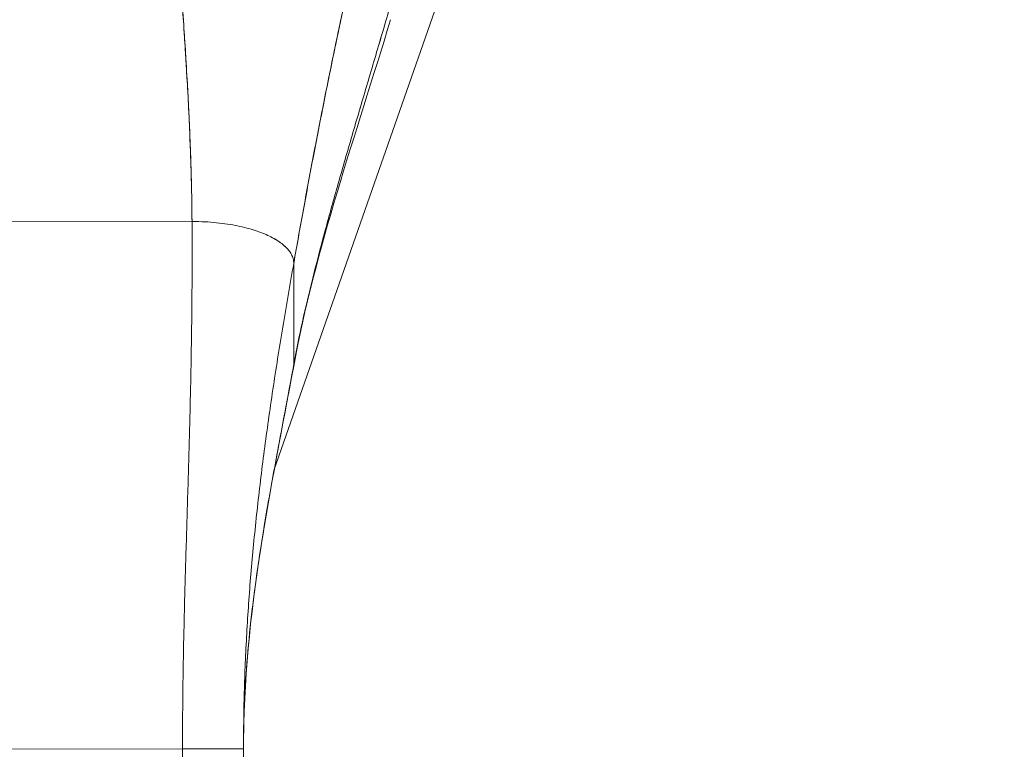
# Model space of a CAD drawing. Units: inches. Extents: x 16 to 364, y 7 to 225.
# Drawn here: x 115 to 117, y 138 to 140 of the extents above; entities that cross this region are included whole.
import ezdxf

# ---------------------------------------------------------------- set-up
doc = ezdxf.new("R2010")
doc.units = ezdxf.units.IN
doc.header["$LTSCALE"] = 22
doc.header["$MEASUREMENT"] = 0
doc.layers.get('0').update_dxf_attribs({"lineweight": 0})
doc.layers.add('Dimension (ANSI)', color=7, linetype='Continuous', lineweight=5)
doc.layers.add('Visible (ANSI)', color=7, linetype='Continuous', lineweight=5)
doc.styles.add('ROMANS', font='tahoma.ttf')
doc.dimstyles.new('Default (ANSI)', dxfattribs={"dimscale": 22, "dimtxt": 0.07, "dimasz": 0.07, "dimexe": 0.125, "dimexo": 0.0625, "dimgap": 0.031496, "dimtad": 0, "dimtih": 1, "dimtoh": 1, "dimrnd": 1e-08, "dimzin": 0, "dimdsep": 46, "dimtxsty": 'ROMANS', "dimblk": 'Filled-1', "dimcen": 0.09, "dimdle": 0.393701, "dimclrd": 256, "dimclre": 256, "dimclrt": 256, "dimadec": 0, "dimazin": 0, "dimtfac": 0.928571, "dimtofl": 0, "dimtmove": 0, "dimatfit": 3, "dimfxl": 1, "dimtolj": 1, "dimtzin": 0, "dimlwd": -1, "dimlwe": -1, "dimarcsym": 0})

# ---------------------------------------------------------------- blocks, each defined once
blk = doc.blocks.new('Filled-1')
at = {"color": 0}
for p, q in [((0, 0), (-1, 0.1786)), ((-1, 0.1786), (-1, -0.1786)), ((-1, 0), (0, 0)), ((-1, -0.1786), (0, 0))]:
    blk.add_line(p, q, dxfattribs=at)
at = {"color": 0, "flags": 128}
blk.add_lwpolyline([(-1, -0.1786), (0, 0), (-1, 0.1786), (-1, -0.1786)], dxfattribs=at)
at = {"color": 0}
blk.add_solid([(-1, -0.1786), (0, 0), (-1, 0.1786), (-1, -0.1786)], dxfattribs=at)
blk = doc.blocks.new('*D34')
at = {"layer": 'Defpoints', "color": 0, "transparency": 16777216}
for p in [(114.8514, 140.8817), (141.6319, 105.6005), (152.7749, 105.6005)]:
    blk.add_point(p, dxfattribs=at)
at = {"layer": 'Dimension (ANSI)', "transparency": 16777216}
for p, q in [((116.2264, 140.8817), (155.5249, 140.8817)), ((152.7749, 139.3417), (152.7749, 124.7392)), ((152.7749, 107.1405), (152.7749, 121.743)), ((143.0069, 105.6005), (155.5249, 105.6005))]:
    blk.add_line(p, q, dxfattribs=at)
at = {"layer": 'Dimension (ANSI)', "transparency": 16777216, "xscale": 1.54000000655651, "yscale": 1.54000000655651, "zscale": 1.54000000655651}
for p, rotation in [((152.7749, 140.8817), 90), ((152.7749, 105.6005), 270)]:
    blk.add_blockref('Filled-1', p, dxfattribs=dict(at, rotation=rotation))
at = {"layer": 'Dimension (ANSI)', "transparency": 16777216, "insert": (152.7749, 123.2411), "char_height": 1.54, "attachment_point": 5, "style": 'ROMANS'}
blk.add_mtext('\\A1;35.28', dxfattribs=at)

msp = doc.modelspace()

# ---------------------------------------------------------------- linework, layer by layer
at = {"layer": 'Visible (ANSI)'}
for p, q in [((115.7886, 140.3774), (115.3082, 139.0049)), ((114.5579, 139.4821), (115.1484, 139.4829)), ((115.1484, 139.4829), (114.5579, 139.4821)), ((115.3454, 139.4018), (115.3456, 139.2067)), ((115.3456, 139.2067), (115.3454, 139.4018)), ((114.5789, 138.461), (115.13, 138.4617)), ((115.13, 138.4617), (114.5789, 138.461)), ((115.2482, 138.4618), (115.13, 138.4617)), ((115.2482, 138.4618), (115.13, 138.4617)), ((115.1312, 137.5356), (115.13, 138.4617)), ((115.2482, 138.4618), (115.2493, 137.5358))]:
    msp.add_line(p, q, dxfattribs=at)
for points, knots in [([(115.3454, 139.4018), (115.3517, 139.4372), (115.3581, 139.4731), (115.3647, 139.5093), (115.3714, 139.5455), (115.3782, 139.5821), (115.3852, 139.6189), (115.3923, 139.6557), (115.3995, 139.6928), (115.407, 139.7301), (115.4145, 139.7675), (115.4222, 139.8051), (115.4302, 139.843), (115.4382, 139.8809), (115.4465, 139.9192), (115.4551, 139.9578), (115.4637, 139.9965), (115.4725, 140.0356), (115.4817, 140.0753), (115.4819, 140.076), (115.482, 140.0766), (115.4822, 140.0773)], [0, 0, 0, 0, 0.166185, 0.166185, 0.166185, 0.332369, 0.332369, 0.332369, 0.498554, 0.498554, 0.498554, 0.664739, 0.664739, 0.664739, 0.830923, 0.830923, 0.830923, 0.997108, 0.997108, 0.997108, 1, 1, 1, 1]), ([(115.4822, 140.0773), (115.4753, 140.0475), (115.4685, 140.018), (115.462, 139.9887), (115.4554, 139.9594), (115.449, 139.9304), (115.4428, 139.9016), (115.4365, 139.8728), (115.4305, 139.8443), (115.4245, 139.8158), (115.4186, 139.7874), (115.4128, 139.7592), (115.4072, 139.7311), (115.4016, 139.703), (115.3961, 139.6751), (115.3907, 139.6473), (115.3853, 139.6195), (115.3801, 139.5918), (115.3749, 139.5643), (115.3698, 139.5369), (115.3648, 139.5095), (115.3599, 139.4825), (115.3549, 139.4554), (115.3501, 139.4285), (115.3454, 139.4018)], [0, 0, 0, 0, 0.125, 0.125, 0.125, 0.25, 0.25, 0.25, 0.375, 0.375, 0.375, 0.5, 0.5, 0.5, 0.625, 0.625, 0.625, 0.75, 0.75, 0.75, 0.875, 0.875, 0.875, 1, 1, 1, 1]), ([(115.1484, 139.4829), (115.1482, 139.5143), (115.1476, 139.5467), (115.1467, 139.58), (115.1457, 139.6132), (115.1444, 139.6473), (115.1428, 139.6821), (115.1412, 139.7169), (115.1393, 139.7524), (115.1371, 139.7884), (115.135, 139.8244), (115.1326, 139.861), (115.13, 139.898), (115.1279, 139.9284), (115.1256, 139.959), (115.1232, 139.9898)], [0, 0, 0, 0, 0.207436, 0.207436, 0.207436, 0.414872, 0.414872, 0.414872, 0.622309, 0.622309, 0.622309, 0.829745, 0.829745, 0.829745, 1, 1, 1, 1]), ([(115.1232, 139.9898), (115.1267, 139.9447), (115.1299, 139.8999), (115.1329, 139.8559), (115.1358, 139.8116), (115.1384, 139.7681), (115.1407, 139.7255), (115.1429, 139.6829), (115.1447, 139.6412), (115.146, 139.6006), (115.1474, 139.5601), (115.1482, 139.5208), (115.1484, 139.4829)], [0, 0, 0, 0, 0.249407, 0.249407, 0.249407, 0.499604, 0.499604, 0.499604, 0.749802, 0.749802, 0.749802, 1, 1, 1, 1]), ([(115.3456, 139.2067), (115.3505, 139.2337), (115.3561, 139.261), (115.3622, 139.2887), (115.3684, 139.3165), (115.3751, 139.3447), (115.3822, 139.3733), (115.3894, 139.402), (115.397, 139.4311), (115.405, 139.4607), (115.413, 139.4903), (115.4213, 139.5204), (115.43, 139.5509), (115.4387, 139.5814), (115.4476, 139.6123), (115.4567, 139.6436), (115.4658, 139.6749), (115.4752, 139.7066), (115.4846, 139.7385), (115.494, 139.7704), (115.5035, 139.8026), (115.5131, 139.8349), (115.5226, 139.8672), (115.5321, 139.8997), (115.5416, 139.9321)], [0, 0, 0, 0, 0.125006, 0.125006, 0.125006, 0.250011, 0.250011, 0.250011, 0.375017, 0.375017, 0.375017, 0.500022, 0.500022, 0.500022, 0.625028, 0.625028, 0.625028, 0.750033, 0.750033, 0.750033, 0.875039, 0.875039, 0.875039, 1, 1, 1, 1]), ([(115.5416, 139.9321), (115.5321, 139.8997), (115.5226, 139.8672), (115.513, 139.8349), (115.5035, 139.8026), (115.494, 139.7704), (115.4846, 139.7385), (115.4752, 139.7065), (115.4658, 139.6749), (115.4567, 139.6436), (115.4476, 139.6123), (115.4387, 139.5813), (115.43, 139.5508), (115.4213, 139.5203), (115.413, 139.4903), (115.405, 139.4607), (115.397, 139.4311), (115.3894, 139.402), (115.3822, 139.3733), (115.3751, 139.3446), (115.3684, 139.3165), (115.3622, 139.2887), (115.3561, 139.261), (115.3505, 139.2337), (115.3456, 139.2067)], [0, 0, 0, 0, 0.124999, 0.124999, 0.124999, 0.25, 0.25, 0.25, 0.375, 0.375, 0.375, 0.5, 0.5, 0.5, 0.625, 0.625, 0.625, 0.75, 0.75, 0.75, 0.875, 0.875, 0.875, 1, 1, 1, 1]), ([(115.13, 138.4617), (115.13, 138.5028), (115.1303, 138.5435), (115.1308, 138.5841), (115.1313, 138.6247), (115.1321, 138.665), (115.1331, 138.7053), (115.134, 138.7457), (115.1351, 138.786), (115.1363, 138.8265), (115.1375, 138.867), (115.1388, 138.9078), (115.14, 138.9489), (115.1412, 138.9901), (115.1425, 139.0318), (115.1436, 139.0741), (115.1447, 139.1165), (115.1457, 139.1595), (115.1465, 139.2036), (115.1473, 139.2477), (115.148, 139.2928), (115.1483, 139.3393), (115.1487, 139.3857), (115.1487, 139.4335), (115.1484, 139.4829)], [0, 0, 0, 0, 0.125, 0.125, 0.125, 0.25, 0.25, 0.25, 0.375, 0.375, 0.375, 0.5, 0.5, 0.5, 0.625, 0.625, 0.625, 0.75, 0.75, 0.75, 0.875, 0.875, 0.875, 1, 1, 1, 1]), ([(115.1484, 139.4829), (115.1487, 139.4335), (115.1487, 139.3857), (115.1483, 139.3393), (115.148, 139.2928), (115.1473, 139.2477), (115.1465, 139.2036), (115.1457, 139.1595), (115.1447, 139.1165), (115.1436, 139.0741), (115.1425, 139.0318), (115.1412, 138.9901), (115.14, 138.9489), (115.1388, 138.9078), (115.1375, 138.867), (115.1363, 138.8265), (115.1351, 138.786), (115.134, 138.7457), (115.1331, 138.7053), (115.1321, 138.665), (115.1313, 138.6247), (115.1308, 138.5841), (115.1303, 138.5435), (115.13, 138.5028), (115.13, 138.4617)], [0, 0, 0, 0, 0.125, 0.125, 0.125, 0.25, 0.25, 0.25, 0.375, 0.375, 0.375, 0.5, 0.5, 0.5, 0.625, 0.625, 0.625, 0.75, 0.75, 0.75, 0.875, 0.875, 0.875, 1, 1, 1, 1]), ([(115.3454, 139.4018), (115.3454, 139.4049), (115.345, 139.4079), (115.3442, 139.4108), (115.3434, 139.4138), (115.3422, 139.4166), (115.3408, 139.4193), (115.3393, 139.422), (115.3375, 139.4247), (115.3355, 139.4273), (115.3334, 139.4298), (115.3311, 139.4323), (115.3285, 139.4347), (115.3259, 139.4372), (115.323, 139.4395), (115.3199, 139.4418), (115.3168, 139.4441), (115.3134, 139.4462), (115.3098, 139.4484), (115.3062, 139.4505), (115.3023, 139.4526), (115.2982, 139.4545), (115.2941, 139.4565), (115.2898, 139.4584), (115.2852, 139.4603), (115.2806, 139.4621), (115.2757, 139.4638), (115.2706, 139.4655), (115.2655, 139.4672), (115.2601, 139.4687), (115.2545, 139.4702), (115.2489, 139.4717), (115.2429, 139.4731), (115.2367, 139.4744), (115.2306, 139.4756), (115.2241, 139.4768), (115.2173, 139.4778), (115.2105, 139.4789), (115.2035, 139.4798), (115.1961, 139.4805), (115.1888, 139.4813), (115.1811, 139.4819), (115.1732, 139.4823), (115.1653, 139.4827), (115.157, 139.4829), (115.1484, 139.4829)], [0, 0, 0, 0, 0.066667, 0.066667, 0.066667, 0.133333, 0.133333, 0.133333, 0.2, 0.2, 0.2, 0.266667, 0.266667, 0.266667, 0.333333, 0.333333, 0.333333, 0.4, 0.4, 0.4, 0.466667, 0.466667, 0.466667, 0.533333, 0.533333, 0.533333, 0.6, 0.6, 0.6, 0.666667, 0.666667, 0.666667, 0.733333, 0.733333, 0.733333, 0.8, 0.8, 0.8, 0.866667, 0.866667, 0.866667, 0.933333, 0.933333, 0.933333, 1, 1, 1, 1]), ([(115.2482, 138.4618), (115.2481, 138.5005), (115.2487, 138.5391), (115.2498, 138.5775), (115.2509, 138.6159), (115.2526, 138.6542), (115.2548, 138.6924), (115.257, 138.7307), (115.2598, 138.769), (115.263, 138.8073), (115.2663, 138.8456), (115.2701, 138.884), (115.2743, 138.9226), (115.2785, 138.9612), (115.2832, 139), (115.2883, 139.0391), (115.2935, 139.0781), (115.299, 139.1175), (115.305, 139.1573), (115.311, 139.1971), (115.3173, 139.2372), (115.3241, 139.278), (115.3308, 139.3187), (115.3379, 139.3599), (115.3454, 139.4018)], [0, 0, 0, 0, 0.125, 0.125, 0.125, 0.25, 0.25, 0.25, 0.375, 0.375, 0.375, 0.5, 0.5, 0.5, 0.625, 0.625, 0.625, 0.75, 0.75, 0.75, 0.875, 0.875, 0.875, 1, 1, 1, 1]), ([(115.3454, 139.4018), (115.3379, 139.3599), (115.3308, 139.3187), (115.3241, 139.278), (115.3173, 139.2372), (115.311, 139.1971), (115.305, 139.1573), (115.299, 139.1175), (115.2935, 139.0781), (115.2883, 139.0391), (115.2832, 139), (115.2785, 138.9612), (115.2743, 138.9226), (115.2701, 138.884), (115.2663, 138.8456), (115.263, 138.8073), (115.2598, 138.769), (115.257, 138.7307), (115.2548, 138.6924), (115.2526, 138.6542), (115.2509, 138.6159), (115.2498, 138.5775), (115.2487, 138.5391), (115.2481, 138.5005), (115.2482, 138.4618)], [0, 0, 0, 0, 0.125, 0.125, 0.125, 0.25, 0.25, 0.25, 0.375, 0.375, 0.375, 0.5, 0.5, 0.5, 0.625, 0.625, 0.625, 0.75, 0.75, 0.75, 0.875, 0.875, 0.875, 1, 1, 1, 1]), ([(115.3453, 139.203), (115.3237, 139.0853), (115.2997, 138.9672), (115.2615, 138.7216), (115.248, 138.5916), (115.2482, 138.4618)], [0, 0, 0, 0, 0.966162, 0.966162, 1.955118, 1.955118, 1.955118, 1.955118]), ([(115.2482, 138.4618), (115.2481, 138.494), (115.2489, 138.5259), (115.2503, 138.5575), (115.2518, 138.5891), (115.254, 138.6205), (115.2567, 138.6517), (115.2594, 138.6828), (115.2628, 138.7138), (115.2666, 138.7446), (115.2704, 138.7753), (115.2746, 138.8059), (115.2793, 138.8365), (115.2839, 138.867), (115.289, 138.8975), (115.2942, 138.9279), (115.2995, 138.9584), (115.305, 138.9889), (115.3107, 139.0196), (115.3164, 139.0503), (115.3222, 139.0811), (115.3281, 139.1122), (115.3339, 139.1433), (115.3398, 139.1748), (115.3456, 139.2067)], [0, 0, 0, 0, 0.125, 0.125, 0.125, 0.25, 0.25, 0.25, 0.375, 0.375, 0.375, 0.5, 0.5, 0.5, 0.625, 0.625, 0.625, 0.75, 0.75, 0.75, 0.875, 0.875, 0.875, 1, 1, 1, 1]), ([(115.3456, 139.2067), (115.3398, 139.1748), (115.3339, 139.1433), (115.3281, 139.1122), (115.3222, 139.0811), (115.3164, 139.0503), (115.3107, 139.0196), (115.305, 138.9889), (115.2995, 138.9584), (115.2942, 138.9279), (115.289, 138.8975), (115.2839, 138.867), (115.2793, 138.8365), (115.2746, 138.8059), (115.2704, 138.7753), (115.2666, 138.7446), (115.2628, 138.7138), (115.2594, 138.6828), (115.2567, 138.6517), (115.254, 138.6205), (115.2518, 138.5891), (115.2503, 138.5575), (115.2489, 138.5259), (115.2481, 138.494), (115.2482, 138.4618)], [0, 0, 0, 0, 0.125, 0.125, 0.125, 0.25, 0.25, 0.25, 0.375, 0.375, 0.375, 0.5, 0.5, 0.5, 0.625, 0.625, 0.625, 0.75, 0.75, 0.75, 0.875, 0.875, 0.875, 1, 1, 1, 1])]:
    msp.add_open_spline(points, degree=3, knots=knots, dxfattribs=at)
for points in [[(115.5329, 139.8737), (115.466, 139.6526), (115.3863, 139.4266), (115.3453, 139.203)], [(115.1484, 139.4829), (115.157, 139.4829), (115.1735, 139.4825), (115.1964, 139.4807), (115.2176, 139.478), (115.237, 139.4745), (115.2548, 139.4703), (115.2709, 139.4656), (115.2854, 139.4603), (115.2985, 139.4546), (115.3101, 139.4484), (115.3201, 139.4419), (115.3287, 139.4348), (115.3358, 139.4273), (115.3411, 139.4194), (115.3445, 139.4109), (115.3454, 139.4049), (115.3454, 139.4018)], [(115.3453, 139.203), (115.3455, 139.2042), (115.3456, 139.2054), (115.3456, 139.2067)], [(115.3456, 139.2067), (115.3456, 139.2054), (115.3455, 139.2042), (115.3453, 139.203)]]:
    msp.add_open_spline(points, degree=3, dxfattribs=at)

# ---------------------------------------------------------------- dimensions: what is measured, and where the dimension line sits
at = {"layer": 'Dimension (ANSI)'}
dim = msp.add_linear_dim(base=(152.7749, 105.6005), p1=(114.8514, 140.8817), p2=(141.6319, 105.6005), angle=90, dimstyle='Default (ANSI)', override={"dimgap": 0.031496, "dimdec": 2, "dimtol": 0, "dimlim": 0, "dimtp": 0, "dimtm": 0, "dimtdec": 2, "dimatfit": 1}, dxfattribs=at)
dim.commit()
dim.dimension.update_dxf_attribs({"geometry": '*D34', "text_midpoint": (152.7749, 123.2411), "dimtype": 160})

doc.saveas('drawing.dxf')
